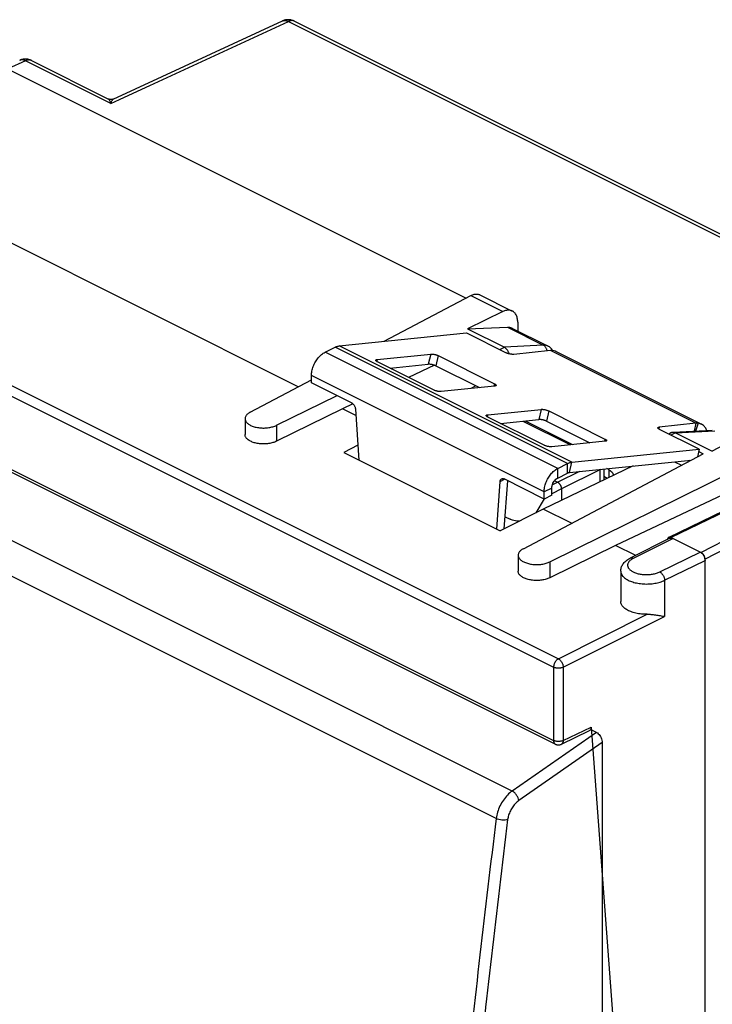
# Model space of a CAD drawing. Extents: x -36.2 to 22.2, y -28.7 to 34.4.
# Drawn here: x -16.2 to 9, y -2.4 to 33.5 of the extents above; entities that cross this region are included whole.
import ezdxf

# ---------------------------------------------------------------- set-up
doc = ezdxf.new("R2010")
doc.units = 0
doc.header["$LTSCALE"] = 16.335
doc.layers.get('0').update_dxf_attribs({"linetype": 'CONTINUOUS'})

msp = doc.modelspace()

# ---------------------------------------------------------------- linework, layer by layer
at = {"color": 9, "linetype": 'CONTINUOUS'}
for p, q in [((-12.923, 30.495), (-6.448, 33.485)), ((-6.448, 33.485), (21.273, 19.625)), ((-16.032, 32.049), (-16.678, 31.751)), ((-12.923, 30.495), (-16.032, 32.049)), ((-31.546, 27.315), (3.225, 9.929)), ((-31.371, 27.619), (3.4, 10.233)), ((-31.546, 24.641), (3.225, 7.256)), ((0.206, 23.486), (1.374, 22.902)), ((1.716, 5.413), (-32.828, 22.685)), ((1.54, 22.334), (2.844, 21.682)), ((1.133, 4.412), (-33.396, 21.677)), ((3.739, 17.36), (-4.746, 21.602)), ((3.892, 17.406), (-4.593, 21.649)), ((1.27, 21.514), (1.433, 21.599)), ((2.844, 21.682), (1.434, 21.598)), ((3.376, 17.178), (-5.109, 21.42)), ((-1.257, 21.351), (-1.344, 20.978)), ((-0.981, 21.294), (-1.068, 20.921)), ((8.416, 18.826), (3.113, 21.478)), ((-3.207, 21.152), (-3.224, 21.081)), ((2.881, 16.324), (-5.604, 20.567)), ((1.07, 20.269), (1.049, 20.181)), ((0.823, 19.137), (0.807, 19.065)), ((2.774, 19.336), (2.686, 18.963)), ((3.05, 19.279), (2.962, 18.906)), ((-6.875, 18.754), (-6.875, 18.172)), ((2.109, 18.904), (3.838, 18.039)), ((7.081, 18.69), (7.065, 18.618)), ((8.416, 18.826), (8.349, 18.539)), ((8.502, 18.826), (8.407, 18.542)), ((7.668, 18.481), (7.502, 18.398)), ((7.667, 18.482), (9.103, 18.552)), ((5.1, 18.253), (5.08, 18.166)), ((3.739, 17.013), (3.739, 17.36)), ((3.805, 17.033), (3.892, 17.406)), ((13.268, 17.438), (7.513, 14.659)), ((7.636, 17.424), (7.887, 17.299)), ((8.161, 17.478), (8.194, 17.461)), ((3.376, 16.831), (3.376, 17.178)), ((4.171, 17.071), (3.376, 16.676)), ((4.913, 17.125), (3.517, 16.433)), ((4.913, 17.125), (4.913, 16.686)), ((5.25, 16.848), (5.25, 17.129)), ((14.167, 16.989), (8.608, 14.111)), ((1.279, 16.707), (1.437, 16.786)), ((3.376, 16.676), (3.182, 16.579)), ((14.31, 16.746), (8.75, 13.867)), ((3.164, 16.466), (2.881, 16.324)), ((3.517, 16.433), (3.164, 16.254)), ((7.583, 14.624), (6.127, 13.896)), ((7.1, 13.405), (8.573, 14.129)), ((3.087, 13.773), (3.087, 13.191)), ((7.275, 13.099), (8.75, 13.824)), ((7.275, 13.099), (7.275, 11.785)), ((3.4, 10.233), (6.645, 11.862)), ((3.577, 9.928), (7.275, 11.785)), ((3.225, 9.929), (3.225, 7.256)), ((3.577, 9.928), (3.577, 7.255)), ((4.791, 7.55), (1.716, 5.413)), ((3.577, 7.255), (4.595, 7.745)), ((5.002, 7.181), (1.961, 5.067))]:
    msp.add_line(p, q, dxfattribs=at)
at = {"color": 7, "linetype": 'CONTINUOUS'}
for p, q in [((-12.834, 30.654), (-6.664, 33.503)), ((-6.23, 33.496), (21.49, 19.636)), ((-18, 32.412), (0.035, 23.395)), ((-15.814, 32.06), (-13.006, 30.656)), ((-6.086, 20.159), (-25.12, 29.676)), ((-31.481, 24.506), (3.29, 7.121)), ((-2.951, 21.817), (0.206, 23.486)), ((0.541, 23.512), (1.72, 22.923)), ((1.374, 22.902), (0.092, 22.269)), ((0.092, 22.269), (1.54, 22.334)), ((0.092, 22.269), (1.433, 21.599)), ((1.707, 22.3), (3.008, 21.65)), ((1.919, 22.515), (1.919, 22.195)), ((-4.593, 21.649), (0.053, 22.123)), ((0.053, 22.123), (1.502, 21.398)), ((-5.109, 21.42), (-4.746, 21.602)), ((-3.207, 21.152), (-1.257, 21.351)), ((-0.981, 21.294), (1.07, 20.269)), ((3.113, 21.478), (1.778, 21.341)), ((3.319, 21.443), (8.622, 18.791)), ((-1.15, 20.042), (-3.2, 21.067)), ((-2.737, 20.836), (-1.344, 20.978)), ((-2.696, 20.815), (-2.634, 20.846)), ((-1.118, 20.942), (-2.06, 20.497)), ((-1.068, 20.921), (0.519, 20.127)), ((-5.604, 20.307), (-5.604, 20.567)), ((-7.836, 19.234), (-5.604, 20.414)), ((-4.143, 19.576), (-5.604, 20.307)), ((1.077, 20.184), (-0.874, 19.985)), ((0.393, 20.19), (0.202, 20.095)), ((-6.875, 18.754), (-4.672, 19.841)), ((-4.091, 19.538), (-4.478, 19.355)), ((-4.478, 19.355), (-6.875, 18.172)), ((-3.986, 19.109), (-4.478, 19.355)), ((-4.002, 19.348), (-3.873, 17.481)), ((0.823, 19.137), (2.774, 19.336)), ((2.881, 18.027), (0.83, 19.052)), ((3.05, 19.279), (5.1, 18.253)), ((-8.027, 18.995), (-8.027, 18.413)), ((1.294, 18.82), (2.686, 18.963)), ((2.189, 18.912), (3.918, 18.048)), ((2.962, 18.906), (4.549, 18.112)), ((8.416, 18.826), (7.081, 18.69)), ((8.538, 17.881), (7.088, 18.605)), ((7.526, 18.486), (7.427, 18.436)), ((7.583, 18.501), (9.015, 18.572)), ((7.668, 18.481), (9.009, 17.811)), ((10.247, 18.465), (9.009, 17.811)), ((-3.911, 18.024), (-4.426, 17.757)), ((5.107, 18.169), (3.157, 17.97)), ((-4.426, 17.757), (1.278, 14.905)), ((2.126, 14.253), (8.679, 17.718)), ((3.087, 13.773), (11.415, 17.881)), ((3.892, 17.406), (8.538, 17.881)), ((8.538, 17.881), (8.474, 17.609)), ((8.518, 17.798), (8.679, 17.718)), ((6.129, 17.27), (2.847, 15.693)), ((3.376, 17.178), (3.739, 17.36)), ((3.805, 17.033), (8.241, 17.486)), ((11.959, 17.432), (5.484, 14.374)), ((13.181, 17.445), (7.424, 14.665)), ((3.376, 16.831), (3.739, 17.013)), ((5.053, 17.161), (5.053, 16.753)), ((5.25, 17.129), (5.164, 17.172)), ((1.15, 14.969), (1.279, 16.707)), ((2.881, 16.064), (1.42, 16.795)), ((1.423, 14.978), (1.553, 16.728)), ((3.262, 16.733), (3.376, 16.676)), ((5.184, 16.816), (5.053, 16.881)), ((2.881, 16.064), (2.881, 16.324)), ((3.164, 16.206), (2.881, 16.064)), ((3.164, 16.206), (3.164, 16.466)), ((3.517, 16.433), (3.517, 16.015)), ((2.592, 15.564), (2.891, 16.07)), ((2.847, 15.693), (1.278, 14.905)), ((3.876, 15.178), (2.847, 15.693)), ((1.456, 15.42), (1.644, 15.326)), ((5.484, 14.374), (3.087, 13.191)), ((6.221, 14.006), (5.484, 14.374)), ((7.471, 14.631), (6.015, 13.903)), ((7.513, 14.659), (8.608, 14.111)), ((1.935, 14.014), (1.935, 13.432)), ((8.75, -27.356), (8.75, 13.867)), ((5.675, 13.435), (5.675, 12.332)), ((3.51, 7.119), (4.541, 7.615)), ((4.791, 7.55), (4.577, 7.657)), ((4.595, 7.745), (6.975, -24.121)), ((5.002, 7.181), (5.002, -24.162))]:
    msp.add_line(p, q, dxfattribs=at)
for points, knots in [([(-6.23, 33.496), (-6.252, 33.507), (-6.298, 33.526), (-6.37, 33.544), (-6.445, 33.551), (-6.521, 33.547), (-6.595, 33.531), (-6.641, 33.513), (-6.664, 33.503)], [0, 0, 0, 0, 0.162812, 0.328621, 0.496045, 0.667169, 0.836903, 1, 1, 1, 1]), ([(-6.25, 33.506), (-6.259, 33.51), (-6.285, 33.52), (-6.328, 33.534), (-6.38, 33.545), (-6.434, 33.55), (-6.488, 33.549), (-6.542, 33.542), (-6.595, 33.53), (-6.635, 33.516), (-6.658, 33.506), (-6.664, 33.503)], [0, 0, 0, 0, 0.0715, 0.193691, 0.320248, 0.445933, 0.573893, 0.700064, 0.828651, 0.953702, 1, 1, 1, 1]), ([(-15.834, 32.07), (-15.843, 32.074), (-15.869, 32.084), (-15.912, 32.098), (-15.964, 32.109), (-16.018, 32.114), (-16.072, 32.113), (-16.127, 32.106), (-16.179, 32.094), (-16.219, 32.08), (-16.242, 32.07), (-16.248, 32.067)], [0, 0, 0, 0, 0.0715, 0.193691, 0.320248, 0.445933, 0.573893, 0.700064, 0.828651, 0.953702, 1, 1, 1, 1]), ([(-15.814, 32.06), (-15.836, 32.071), (-15.882, 32.09), (-15.954, 32.108), (-16.029, 32.115), (-16.105, 32.111), (-16.179, 32.095), (-16.226, 32.077), (-16.248, 32.067)], [0, 0, 0, 0, 0.162812, 0.328621, 0.496045, 0.667169, 0.836903, 1, 1, 1, 1]), ([(-12.839, 30.651), (-12.842, 30.65), (-12.854, 30.645), (-12.874, 30.639), (-12.901, 30.635), (-12.928, 30.635), (-12.955, 30.638), (-12.981, 30.645), (-12.998, 30.652), (-13.006, 30.656), (-13.006, 30.656)], [0, 0, 0, 0, 0.061574, 0.216927, 0.372272, 0.527617, 0.682971, 0.838344, 0.993732, 1, 1, 1, 1]), ([(-12.839, 30.651), (-12.842, 30.65), (-12.857, 30.644), (-12.885, 30.637), (-12.922, 30.634), (-12.959, 30.639), (-12.987, 30.647), (-13.002, 30.654), (-13.006, 30.656)], [0, 0, 0, 0, 0.065648, 0.27868, 0.491709, 0.704755, 0.917835, 1, 1, 1, 1]), ([(0.206, 23.486), (0.227, 23.497), (0.268, 23.515), (0.33, 23.534), (0.391, 23.543), (0.45, 23.541), (0.5, 23.53), (0.529, 23.518), (0.541, 23.512)], [0, 0, 0, 0, 0.198801, 0.386281, 0.561931, 0.727863, 0.888489, 1, 1, 1, 1]), ([(1.72, 22.923), (1.708, 22.929), (1.678, 22.941), (1.626, 22.953), (1.566, 22.956), (1.503, 22.948), (1.438, 22.93), (1.395, 22.912), (1.374, 22.902)], [0, 0, 0, 0, 0.112043, 0.273588, 0.440237, 0.616043, 0.802851, 1, 1, 1, 1]), ([(1.919, 22.515), (1.919, 22.541), (1.916, 22.591), (1.904, 22.663), (1.885, 22.729), (1.858, 22.788), (1.824, 22.84), (1.783, 22.883), (1.747, 22.908), (1.725, 22.92), (1.72, 22.923)], [0, 0, 0, 0, 0.160871, 0.314012, 0.458022, 0.593416, 0.722391, 0.845655, 0.964989, 1, 1, 1, 1]), ([(1.54, 22.334), (1.559, 22.335), (1.596, 22.334), (1.65, 22.324), (1.686, 22.31), (1.705, 22.302), (1.707, 22.3)], [0, 0, 0, 0, 0.326416, 0.643437, 0.953595, 1, 1, 1, 1]), ([(-4.746, 21.602), (-4.729, 21.611), (-4.695, 21.625), (-4.644, 21.641), (-4.61, 21.647), (-4.593, 21.649)], [0, 0, 0, 0, 0.351138, 0.684082, 1, 1, 1, 1]), ([(1.602, 21.362), (1.601, 21.364), (1.598, 21.378), (1.59, 21.405), (1.575, 21.441), (1.557, 21.476), (1.537, 21.508), (1.514, 21.536), (1.489, 21.561), (1.462, 21.582), (1.443, 21.594), (1.434, 21.598)], [0, 0, 0, 0, 0.017966, 0.150116, 0.281588, 0.411255, 0.538059, 0.661067, 0.779536, 0.892973, 1, 1, 1, 1]), ([(3.2, 21.478), (3.186, 21.499), (3.156, 21.539), (3.102, 21.59), (3.052, 21.626), (3.019, 21.644), (3.008, 21.65)], [0, 0, 0, 0, 0.290501, 0.572967, 0.849158, 1, 1, 1, 1]), ([(-5.604, 20.567), (-5.604, 20.622), (-5.592, 20.737), (-5.542, 20.906), (-5.464, 21.069), (-5.363, 21.216), (-5.245, 21.336), (-5.155, 21.398), (-5.109, 21.42)], [0, 0, 0, 0, 0.161422, 0.334256, 0.511697, 0.686243, 0.850825, 1, 1, 1, 1]), ([(-1.257, 21.351), (-1.247, 21.352), (-1.226, 21.353), (-1.194, 21.351), (-1.158, 21.347), (-1.12, 21.34), (-1.082, 21.331), (-1.046, 21.321), (-1.012, 21.308), (-0.991, 21.299), (-0.981, 21.294)], [0, 0, 0, 0, 0.101868, 0.21893, 0.34741, 0.482913, 0.620694, 0.755895, 0.883785, 1, 1, 1, 1]), ([(1.778, 21.341), (1.768, 21.34), (1.748, 21.34), (1.715, 21.341), (1.679, 21.345), (1.641, 21.352), (1.603, 21.361), (1.567, 21.372), (1.533, 21.384), (1.512, 21.393), (1.502, 21.398)], [0, 0, 0, 0, 0.101868, 0.21893, 0.34741, 0.482913, 0.620694, 0.755895, 0.883785, 1, 1, 1, 1]), ([(3.199, 21.478), (3.185, 21.479), (3.156, 21.481), (3.128, 21.479), (3.113, 21.478)], [0, 0, 0, 0, 0.491333, 1, 1, 1, 1]), ([(3.319, 21.443), (3.312, 21.446), (3.274, 21.464), (3.233, 21.474), (3.199, 21.478)], [0, 0, 0, 0, 0.173601, 1, 1, 1, 1]), ([(-3.2, 21.067), (-3.209, 21.072), (-3.224, 21.08), (-3.243, 21.094), (-3.256, 21.107), (-3.261, 21.119), (-3.261, 21.125), (-3.26, 21.127)], [0, 0, 0, 0, 0.322954, 0.587837, 0.791283, 0.940824, 1, 1, 1, 1]), ([(-3.26, 21.127), (-3.26, 21.129), (-3.257, 21.135), (-3.247, 21.143), (-3.229, 21.149), (-3.215, 21.151), (-3.207, 21.152)], [0, 0, 0, 0, 0.096654, 0.315682, 0.613655, 1, 1, 1, 1]), ([(-1.068, 20.921), (-1.078, 20.926), (-1.099, 20.935), (-1.133, 20.947), (-1.17, 20.958), (-1.207, 20.967), (-1.245, 20.974), (-1.281, 20.978), (-1.314, 20.98), (-1.335, 20.979), (-1.344, 20.978)], [0, 0, 0, 0, 0.116215, 0.244105, 0.379306, 0.517087, 0.65259, 0.78107, 0.898132, 1, 1, 1, 1]), ([(1.07, 20.269), (1.078, 20.264), (1.093, 20.256), (1.113, 20.242), (1.125, 20.229), (1.131, 20.217), (1.13, 20.211), (1.13, 20.209)], [0, 0, 0, 0, 0.322954, 0.587837, 0.791283, 0.940824, 1, 1, 1, 1]), ([(1.13, 20.209), (1.129, 20.207), (1.127, 20.201), (1.116, 20.193), (1.099, 20.187), (1.085, 20.185), (1.077, 20.184)], [0, 0, 0, 0, 0.096654, 0.315682, 0.613655, 1, 1, 1, 1]), ([(-0.874, 19.985), (-0.883, 19.984), (-0.904, 19.983), (-0.937, 19.985), (-0.973, 19.989), (-1.01, 19.996), (-1.048, 20.005), (-1.085, 20.016), (-1.119, 20.028), (-1.14, 20.037), (-1.15, 20.042)], [0, 0, 0, 0, 0.101868, 0.21893, 0.34741, 0.482913, 0.620694, 0.755895, 0.883785, 1, 1, 1, 1]), ([(-4.143, 19.576), (-4.134, 19.572), (-4.116, 19.56), (-4.091, 19.539), (-4.067, 19.513), (-4.047, 19.483), (-4.029, 19.451), (-4.016, 19.417), (-4.006, 19.382), (-4.003, 19.359), (-4.002, 19.348)], [0, 0, 0, 0, 0.109666, 0.228105, 0.353681, 0.484116, 0.616748, 0.74875, 0.877341, 1, 1, 1, 1]), ([(-7.836, 19.234), (-7.855, 19.224), (-7.89, 19.203), (-7.937, 19.167), (-7.975, 19.128), (-8.003, 19.088), (-8.021, 19.045), (-8.026, 19.013), (-8.027, 18.997), (-8.027, 18.995)], [0, 0, 0, 0, 0.198948, 0.383382, 0.551708, 0.704426, 0.845122, 0.979294, 1, 1, 1, 1]), ([(0.77, 19.112), (0.771, 19.114), (0.773, 19.12), (0.784, 19.128), (0.801, 19.134), (0.815, 19.136), (0.823, 19.137)], [0, 0, 0, 0, 0.096654, 0.315682, 0.613655, 1, 1, 1, 1]), ([(0.83, 19.052), (0.822, 19.056), (0.807, 19.065), (0.787, 19.079), (0.775, 19.092), (0.769, 19.103), (0.77, 19.11), (0.77, 19.112)], [0, 0, 0, 0, 0.322954, 0.587837, 0.791283, 0.940824, 1, 1, 1, 1]), ([(2.774, 19.336), (2.783, 19.337), (2.804, 19.337), (2.837, 19.336), (2.873, 19.332), (2.91, 19.325), (2.948, 19.316), (2.985, 19.305), (3.019, 19.293), (3.04, 19.284), (3.05, 19.279)], [0, 0, 0, 0, 0.101868, 0.21893, 0.34741, 0.482913, 0.620694, 0.755895, 0.883785, 1, 1, 1, 1]), ([(-8.027, 18.995), (-8.027, 18.983), (-8.024, 18.956), (-8.01, 18.915), (-7.985, 18.874), (-7.951, 18.835), (-7.907, 18.799), (-7.855, 18.766), (-7.795, 18.736), (-7.728, 18.711), (-7.656, 18.69), (-7.579, 18.673), (-7.498, 18.662), (-7.415, 18.655), (-7.331, 18.654), (-7.248, 18.658), (-7.165, 18.667), (-7.086, 18.682), (-7.01, 18.701), (-6.94, 18.724), (-6.896, 18.743), (-6.875, 18.754)], [0, 0, 0, 0, 0.027496, 0.061278, 0.097374, 0.136798, 0.17989, 0.22702, 0.277903, 0.332501, 0.390147, 0.450559, 0.512861, 0.576623, 0.640891, 0.705144, 0.768461, 0.830289, 0.889846, 0.946615, 1, 1, 1, 1]), ([(2.962, 18.906), (2.952, 18.91), (2.931, 18.92), (2.897, 18.932), (2.861, 18.943), (2.823, 18.952), (2.786, 18.959), (2.75, 18.963), (2.717, 18.964), (2.696, 18.964), (2.686, 18.963)], [0, 0, 0, 0, 0.116215, 0.244105, 0.379306, 0.517087, 0.65259, 0.78107, 0.898132, 1, 1, 1, 1]), ([(7.028, 18.665), (7.029, 18.667), (7.031, 18.673), (7.042, 18.681), (7.059, 18.687), (7.073, 18.689), (7.081, 18.69)], [0, 0, 0, 0, 0.096654, 0.315682, 0.613655, 1, 1, 1, 1]), ([(8.502, 18.826), (8.488, 18.828), (8.46, 18.829), (8.431, 18.827), (8.416, 18.826)], [0, 0, 0, 0, 0.491333, 1, 1, 1, 1]), ([(8.622, 18.791), (8.616, 18.795), (8.578, 18.812), (8.537, 18.822), (8.502, 18.826)], [0, 0, 0, 0, 0.173601, 1, 1, 1, 1]), ([(8.814, 18.562), (8.814, 18.563), (8.8, 18.6), (8.766, 18.668), (8.699, 18.745), (8.646, 18.779), (8.622, 18.791)], [0, 0, 0, 0, 0.011765, 0.388951, 0.73708, 1, 1, 1, 1]), ([(-6.875, 18.172), (-6.896, 18.162), (-6.94, 18.143), (-7.011, 18.119), (-7.088, 18.1), (-7.168, 18.086), (-7.25, 18.076), (-7.334, 18.073), (-7.418, 18.074), (-7.501, 18.081), (-7.581, 18.092), (-7.658, 18.109), (-7.73, 18.13), (-7.797, 18.156), (-7.856, 18.185), (-7.908, 18.219), (-7.952, 18.255), (-7.986, 18.294), (-8.011, 18.335), (-8.024, 18.375), (-8.027, 18.402), (-8.027, 18.413)], [0, 0, 0, 0, 0.05357, 0.111016, 0.171339, 0.233464, 0.296814, 0.361078, 0.425343, 0.489073, 0.551327, 0.611666, 0.669224, 0.723717, 0.774486, 0.821496, 0.864468, 0.903785, 0.939791, 0.973521, 1, 1, 1, 1]), ([(7.088, 18.605), (7.08, 18.61), (7.064, 18.618), (7.045, 18.632), (7.033, 18.645), (7.027, 18.657), (7.028, 18.663), (7.028, 18.665)], [0, 0, 0, 0, 0.322954, 0.587837, 0.791283, 0.940824, 1, 1, 1, 1]), ([(7.526, 18.486), (7.528, 18.487), (7.538, 18.492), (7.556, 18.498), (7.574, 18.5), (7.583, 18.501)], [0, 0, 0, 0, 0.091551, 0.552001, 1, 1, 1, 1]), ([(7.583, 18.501), (7.583, 18.501), (7.593, 18.501), (7.612, 18.5), (7.64, 18.494), (7.658, 18.486), (7.667, 18.482)], [0, 0, 0, 0, 0.009726, 0.326927, 0.657013, 1, 1, 1, 1]), ([(3.157, 17.97), (3.147, 17.969), (3.126, 17.968), (3.094, 17.97), (3.058, 17.974), (3.02, 17.981), (2.982, 17.99), (2.946, 18), (2.912, 18.013), (2.891, 18.022), (2.881, 18.027)], [0, 0, 0, 0, 0.101868, 0.21893, 0.34741, 0.482913, 0.620694, 0.755895, 0.883785, 1, 1, 1, 1]), ([(5.1, 18.253), (5.109, 18.249), (5.124, 18.241), (5.143, 18.227), (5.156, 18.214), (5.161, 18.202), (5.161, 18.196), (5.16, 18.194)], [0, 0, 0, 0, 0.322954, 0.587837, 0.791283, 0.940824, 1, 1, 1, 1]), ([(5.16, 18.194), (5.16, 18.192), (5.157, 18.186), (5.147, 18.178), (5.129, 18.172), (5.115, 18.17), (5.107, 18.169)], [0, 0, 0, 0, 0.096654, 0.315682, 0.613655, 1, 1, 1, 1]), ([(3.739, 17.36), (3.756, 17.368), (3.79, 17.383), (3.841, 17.399), (3.876, 17.405), (3.892, 17.406)], [0, 0, 0, 0, 0.351138, 0.684082, 1, 1, 1, 1]), ([(2.881, 16.324), (2.881, 16.38), (2.894, 16.494), (2.943, 16.664), (3.021, 16.827), (3.122, 16.973), (3.24, 17.094), (3.33, 17.155), (3.376, 17.178)], [0, 0, 0, 0, 0.161422, 0.334256, 0.511697, 0.686243, 0.850825, 1, 1, 1, 1]), ([(3.739, 17.013), (3.747, 17.017), (3.761, 17.023), (3.783, 17.03), (3.798, 17.033), (3.805, 17.033)], [0, 0, 0, 0, 0.351138, 0.684082, 1, 1, 1, 1]), ([(5.25, 17.129), (5.274, 17.117), (5.318, 17.09), (5.369, 17.04), (5.393, 16.991), (5.396, 16.962), (5.396, 16.952)], [0, 0, 0, 0, 0.342726, 0.634013, 0.88357, 1, 1, 1, 1]), ([(5.396, 16.952), (5.396, 16.943), (5.395, 16.93), (5.392, 16.918), (5.391, 16.915)], [0, 0, 0, 0, 0.746352, 1, 1, 1, 1]), ([(1.279, 16.707), (1.279, 16.717), (1.282, 16.736), (1.291, 16.762), (1.305, 16.783), (1.319, 16.795), (1.328, 16.8), (1.33, 16.801)], [0, 0, 0, 0, 0.265977, 0.508294, 0.729812, 0.937453, 1, 1, 1, 1]), ([(1.33, 16.801), (1.335, 16.803), (1.347, 16.808), (1.369, 16.81), (1.395, 16.806), (1.411, 16.799), (1.42, 16.795)], [0, 0, 0, 0, 0.169802, 0.423983, 0.698579, 1, 1, 1, 1]), ([(3.164, 16.466), (3.164, 16.494), (3.172, 16.554), (3.202, 16.64), (3.248, 16.72), (3.306, 16.786), (3.352, 16.82), (3.376, 16.831)], [0, 0, 0, 0, 0.195265, 0.405112, 0.617293, 0.819052, 1, 1, 1, 1]), ([(3.517, 16.433), (3.517, 16.44), (3.516, 16.456), (3.513, 16.48), (3.507, 16.504), (3.499, 16.529), (3.488, 16.553), (3.476, 16.576), (3.462, 16.598), (3.447, 16.618), (3.431, 16.636), (3.413, 16.652), (3.395, 16.666), (3.382, 16.673), (3.376, 16.676)], [0, 0, 0, 0, 0.07895, 0.161462, 0.246839, 0.334265, 0.422846, 0.511645, 0.599715, 0.686139, 0.77006, 0.850723, 0.927511, 1, 1, 1, 1]), ([(3.517, 16.433), (3.517, 16.44), (3.516, 16.456), (3.513, 16.48), (3.507, 16.504), (3.499, 16.529), (3.488, 16.553), (3.476, 16.576), (3.462, 16.598), (3.447, 16.618), (3.431, 16.636), (3.413, 16.652), (3.395, 16.666), (3.382, 16.673), (3.376, 16.676)], [0, 0, 0, 0, 0.07895, 0.161462, 0.246839, 0.334265, 0.422846, 0.511645, 0.599715, 0.686139, 0.77006, 0.850723, 0.927511, 1, 1, 1, 1]), ([(1.972, 15.253), (1.962, 15.253), (1.915, 15.255), (1.834, 15.264), (1.733, 15.288), (1.672, 15.312), (1.644, 15.326)], [0, 0, 0, 0, 0.090721, 0.415209, 0.721663, 1, 1, 1, 1]), ([(7.424, 14.665), (7.422, 14.664), (7.416, 14.661), (7.406, 14.654), (7.396, 14.642), (7.387, 14.629), (7.38, 14.613), (7.375, 14.597), (7.373, 14.586), (7.373, 14.581)], [0, 0, 0, 0, 0.058343, 0.203617, 0.354259, 0.512446, 0.67895, 0.856259, 1, 1, 1, 1]), ([(7.424, 14.665), (7.422, 14.664), (7.416, 14.661), (7.406, 14.654), (7.396, 14.642), (7.387, 14.629), (7.38, 14.613), (7.375, 14.597), (7.373, 14.586), (7.373, 14.581)], [0, 0, 0, 0, 0.058343, 0.203617, 0.354259, 0.512446, 0.67895, 0.856259, 1, 1, 1, 1]), ([(7.513, 14.659), (7.507, 14.662), (7.496, 14.667), (7.479, 14.671), (7.463, 14.673), (7.447, 14.673), (7.434, 14.669), (7.427, 14.666), (7.424, 14.665)], [0, 0, 0, 0, 0.201088, 0.39111, 0.569738, 0.739187, 0.903515, 1, 1, 1, 1]), ([(7.513, 14.659), (7.507, 14.662), (7.496, 14.667), (7.479, 14.671), (7.463, 14.673), (7.447, 14.673), (7.434, 14.669), (7.427, 14.666), (7.424, 14.665)], [0, 0, 0, 0, 0.201088, 0.39111, 0.569738, 0.739187, 0.903515, 1, 1, 1, 1]), ([(7.471, 14.631), (7.477, 14.633), (7.489, 14.638), (7.51, 14.642), (7.534, 14.64), (7.559, 14.635), (7.575, 14.628), (7.583, 14.624)], [0, 0, 0, 0, 0.151421, 0.34375, 0.547846, 0.766765, 1, 1, 1, 1]), ([(2.126, 14.253), (2.107, 14.243), (2.072, 14.222), (2.025, 14.186), (1.987, 14.148), (1.959, 14.107), (1.941, 14.064), (1.936, 14.033), (1.935, 14.016), (1.935, 14.014)], [0, 0, 0, 0, 0.198948, 0.383382, 0.551708, 0.704426, 0.845122, 0.979294, 1, 1, 1, 1]), ([(1.935, 14.014), (1.935, 14.002), (1.938, 13.975), (1.952, 13.934), (1.977, 13.893), (2.011, 13.854), (2.055, 13.818), (2.107, 13.785), (2.167, 13.755), (2.234, 13.73), (2.306, 13.709), (2.383, 13.692), (2.464, 13.681), (2.547, 13.674), (2.631, 13.673), (2.714, 13.677), (2.797, 13.686), (2.876, 13.701), (2.952, 13.72), (3.022, 13.743), (3.066, 13.762), (3.087, 13.773)], [0, 0, 0, 0, 0.027496, 0.061278, 0.097374, 0.136798, 0.17989, 0.22702, 0.277903, 0.332501, 0.390147, 0.450559, 0.512861, 0.576623, 0.640891, 0.705144, 0.768461, 0.830289, 0.889846, 0.946615, 1, 1, 1, 1]), ([(8.573, 14.129), (8.582, 14.124), (8.599, 14.114), (8.624, 14.095), (8.647, 14.073), (8.669, 14.047), (8.689, 14.018), (8.707, 13.987), (8.722, 13.955), (8.734, 13.922), (8.743, 13.889), (8.749, 13.856), (8.75, 13.834), (8.75, 13.824)], [0, 0, 0, 0, 0.078807, 0.163433, 0.252376, 0.344304, 0.439715, 0.537176, 0.634307, 0.729576, 0.82344, 0.914227, 1, 1, 1, 1]), ([(8.75, 13.867), (8.75, 13.874), (8.749, 13.889), (8.746, 13.911), (8.741, 13.933), (8.734, 13.956), (8.725, 13.978), (8.715, 14), (8.703, 14.021), (8.689, 14.04), (8.675, 14.058), (8.659, 14.075), (8.643, 14.089), (8.626, 14.101), (8.614, 14.108), (8.608, 14.111)], [0, 0, 0, 0, 0.072468, 0.14837, 0.226641, 0.306731, 0.388556, 0.470759, 0.552237, 0.63322, 0.71261, 0.789156, 0.862919, 0.933476, 1, 1, 1, 1]), ([(8.75, 13.867), (8.75, 13.874), (8.749, 13.889), (8.746, 13.911), (8.741, 13.933), (8.734, 13.956), (8.725, 13.978), (8.715, 14), (8.703, 14.021), (8.689, 14.04), (8.675, 14.058), (8.659, 14.075), (8.643, 14.089), (8.626, 14.101), (8.614, 14.108), (8.608, 14.111)], [0, 0, 0, 0, 0.072468, 0.14837, 0.226641, 0.306731, 0.388556, 0.470759, 0.552237, 0.63322, 0.71261, 0.789156, 0.862919, 0.933476, 1, 1, 1, 1]), ([(5.675, 13.435), (5.675, 13.456), (5.678, 13.499), (5.693, 13.562), (5.718, 13.626), (5.754, 13.688), (5.801, 13.748), (5.862, 13.806), (5.934, 13.859), (5.987, 13.889), (6.015, 13.903)], [0, 0, 0, 0, 0.103992, 0.210054, 0.320129, 0.436554, 0.561978, 0.698289, 0.845253, 1, 1, 1, 1]), ([(3.087, 13.191), (3.066, 13.181), (3.021, 13.162), (2.95, 13.138), (2.874, 13.119), (2.794, 13.105), (2.712, 13.096), (2.628, 13.092), (2.544, 13.093), (2.461, 13.1), (2.381, 13.111), (2.304, 13.128), (2.232, 13.149), (2.165, 13.175), (2.106, 13.204), (2.054, 13.238), (2.01, 13.274), (1.976, 13.313), (1.951, 13.354), (1.938, 13.394), (1.935, 13.421), (1.935, 13.432)], [0, 0, 0, 0, 0.05357, 0.111016, 0.171339, 0.233464, 0.296814, 0.361078, 0.425343, 0.489073, 0.551327, 0.611666, 0.669224, 0.723717, 0.774486, 0.821496, 0.864468, 0.903785, 0.939791, 0.973521, 1, 1, 1, 1]), ([(6.645, 11.862), (6.609, 11.861), (6.538, 11.861), (6.433, 11.868), (6.329, 11.881), (6.23, 11.9), (6.135, 11.924), (6.047, 11.954), (5.965, 11.988), (5.892, 12.027), (5.829, 12.07), (5.775, 12.117), (5.732, 12.166), (5.7, 12.218), (5.68, 12.272), (5.675, 12.31), (5.675, 12.33), (5.675, 12.332)], [0, 0, 0, 0, 0.091295, 0.181678, 0.27105, 0.358235, 0.441868, 0.521443, 0.597143, 0.66811, 0.733654, 0.793888, 0.849697, 0.901328, 0.949515, 0.995777, 1, 1, 1, 1]), ([(6.645, 11.862), (6.666, 11.862), (6.71, 11.862), (6.781, 11.857), (6.858, 11.849), (6.94, 11.838), (7.025, 11.824), (7.11, 11.81), (7.193, 11.796), (7.248, 11.788), (7.275, 11.785)], [0, 0, 0, 0, 0.100039, 0.210388, 0.332474, 0.464185, 0.600524, 0.737413, 0.871979, 1, 1, 1, 1]), ([(4.595, 7.745), (4.596, 7.735), (4.596, 7.717), (4.593, 7.69), (4.586, 7.666), (4.576, 7.646), (4.563, 7.629), (4.55, 7.619), (4.542, 7.615), (4.541, 7.615)], [0, 0, 0, 0, 0.192534, 0.371905, 0.536111, 0.686151, 0.82768, 0.964795, 1, 1, 1, 1]), ([(4.791, 7.55), (4.814, 7.538), (4.861, 7.505), (4.918, 7.438), (4.964, 7.358), (4.994, 7.271), (5.002, 7.21), (5.002, 7.181)], [0, 0, 0, 0, 0.179122, 0.379925, 0.591407, 0.802111, 1, 1, 1, 1]), ([(3.29, 7.121), (3.302, 7.115), (3.328, 7.104), (3.369, 7.096), (3.411, 7.093), (3.453, 7.098), (3.486, 7.108), (3.505, 7.116), (3.51, 7.119)], [0, 0, 0, 0, 0.178749, 0.362035, 0.546377, 0.731465, 0.918589, 1, 1, 1, 1])]:
    msp.add_open_spline(points, degree=3, knots=knots, dxfattribs=at)
at = {"color": 9, "linetype": 'CONTINUOUS'}
for points, knots in [([(-6.664, 33.503), (-6.66, 33.505), (-6.647, 33.51), (-6.622, 33.518), (-6.589, 33.521), (-6.555, 33.52), (-6.519, 33.514), (-6.483, 33.502), (-6.46, 33.491), (-6.448, 33.485)], [0, 0, 0, 0, 0.050939, 0.194361, 0.341237, 0.493772, 0.653702, 0.822241, 1, 1, 1, 1]), ([(-6.236, 33.499), (-6.238, 33.5), (-6.25, 33.505), (-6.274, 33.513), (-6.306, 33.517), (-6.341, 33.517), (-6.376, 33.511), (-6.412, 33.501), (-6.436, 33.491), (-6.448, 33.485)], [0, 0, 0, 0, 0.037707, 0.183178, 0.332238, 0.487023, 0.649217, 0.819987, 1, 1, 1, 1]), ([(-6.234, 33.498), (-6.237, 33.5), (-6.25, 33.505), (-6.274, 33.513), (-6.306, 33.517), (-6.341, 33.517), (-6.376, 33.511), (-6.412, 33.501), (-6.436, 33.491), (-6.448, 33.485)], [0, 0, 0, 0, 0.043516, 0.188108, 0.336268, 0.49012, 0.651334, 0.821074, 1, 1, 1, 1]), ([(-16.032, 32.049), (-16.044, 32.055), (-16.067, 32.066), (-16.103, 32.078), (-16.139, 32.084), (-16.173, 32.086), (-16.206, 32.082), (-16.231, 32.074), (-16.244, 32.069), (-16.248, 32.067)], [0, 0, 0, 0, 0.177759, 0.346298, 0.506228, 0.658763, 0.805639, 0.949061, 1, 1, 1, 1]), ([(-15.82, 32.063), (-15.822, 32.064), (-15.835, 32.07), (-15.858, 32.077), (-15.891, 32.081), (-15.925, 32.081), (-15.96, 32.075), (-15.996, 32.065), (-16.02, 32.055), (-16.032, 32.049)], [0, 0, 0, 0, 0.037707, 0.183178, 0.332238, 0.487023, 0.649217, 0.819987, 1, 1, 1, 1]), ([(-12.923, 30.495), (-12.928, 30.512), (-12.939, 30.543), (-12.956, 30.584), (-12.972, 30.616), (-12.986, 30.639), (-12.998, 30.651), (-13.005, 30.656), (-13.006, 30.656)], [0, 0, 0, 0, 0.288878, 0.532549, 0.726046, 0.870472, 0.972015, 1, 1, 1, 1]), ([(-12.923, 30.495), (-12.928, 30.512), (-12.939, 30.543), (-12.956, 30.584), (-12.972, 30.616), (-12.986, 30.639), (-12.998, 30.651), (-13.005, 30.656), (-13.006, 30.656)], [0, 0, 0, 0, 0.288878, 0.532549, 0.726046, 0.870472, 0.972015, 1, 1, 1, 1]), ([(-12.923, 30.495), (-12.917, 30.512), (-12.905, 30.542), (-12.887, 30.583), (-12.87, 30.615), (-12.854, 30.637), (-12.842, 30.649), (-12.835, 30.653), (-12.833, 30.654)], [0, 0, 0, 0, 0.288502, 0.532035, 0.725658, 0.870488, 0.972733, 1, 1, 1, 1]), ([(-12.923, 30.495), (-12.917, 30.512), (-12.905, 30.542), (-12.887, 30.583), (-12.87, 30.615), (-12.854, 30.637), (-12.842, 30.649), (-12.835, 30.653), (-12.833, 30.654)], [0, 0, 0, 0, 0.288502, 0.532036, 0.725659, 0.870489, 0.972734, 1, 1, 1, 1]), ([(3.008, 21.65), (2.992, 21.658), (2.957, 21.671), (2.902, 21.682), (2.864, 21.683), (2.844, 21.682)], [0, 0, 0, 0, 0.317718, 0.652458, 1, 1, 1, 1]), ([(2.991, 21.465), (2.99, 21.47), (2.985, 21.491), (2.975, 21.525), (2.957, 21.566), (2.934, 21.603), (2.908, 21.636), (2.878, 21.662), (2.856, 21.676), (2.844, 21.682)], [0, 0, 0, 0, 0.05971, 0.230149, 0.396373, 0.557069, 0.71135, 0.858885, 1, 1, 1, 1]), ([(4.958, 17.151), (4.954, 17.148), (4.94, 17.139), (4.925, 17.131), (4.913, 17.125)], [0, 0, 0, 0, 0.25056, 1, 1, 1, 1]), ([(6.127, 13.896), (6.11, 13.887), (6.076, 13.869), (6.032, 13.837), (5.994, 13.803), (5.964, 13.768), (5.942, 13.73), (5.928, 13.692), (5.923, 13.652), (5.928, 13.613), (5.941, 13.574), (5.963, 13.537), (5.992, 13.501), (6.03, 13.467), (6.075, 13.435), (6.126, 13.407), (6.183, 13.381), (6.246, 13.359), (6.313, 13.34), (6.385, 13.325), (6.459, 13.314), (6.534, 13.308), (6.611, 13.305), (6.688, 13.307), (6.764, 13.313), (6.839, 13.324), (6.91, 13.338), (6.978, 13.356), (7.041, 13.378), (7.081, 13.396), (7.1, 13.405)], [0, 0, 0, 0, 0.035351, 0.068158, 0.098398, 0.126213, 0.151927, 0.176067, 0.199349, 0.222613, 0.246703, 0.272343, 0.300067, 0.330206, 0.362913, 0.398192, 0.435933, 0.475934, 0.517919, 0.561559, 0.606482, 0.652286, 0.698548, 0.744835, 0.790715, 0.83576, 0.879569, 0.921764, 0.962008, 1, 1, 1, 1]), ([(6.127, 13.896), (6.118, 13.9), (6.101, 13.907), (6.073, 13.913), (6.047, 13.913), (6.028, 13.909), (6.018, 13.904), (6.015, 13.903)], [0, 0, 0, 0, 0.257101, 0.494526, 0.715479, 0.925691, 1, 1, 1, 1]), ([(5.675, 13.435), (5.675, 13.418), (5.679, 13.382), (5.697, 13.33), (5.726, 13.279), (5.767, 13.23), (5.818, 13.184), (5.879, 13.141), (5.949, 13.102), (6.027, 13.067), (6.112, 13.036), (6.204, 13.011), (6.301, 12.991), (6.402, 12.976), (6.505, 12.967), (6.61, 12.963), (6.715, 12.966), (6.818, 12.974), (6.919, 12.988), (7.017, 13.008), (7.109, 13.033), (7.195, 13.063), (7.25, 13.087), (7.275, 13.099)], [0, 0, 0, 0, 0.028509, 0.058613, 0.090655, 0.1253, 0.162964, 0.203836, 0.247923, 0.295086, 0.345071, 0.397537, 0.45207, 0.508208, 0.565445, 0.623255, 0.681097, 0.73843, 0.794722, 0.849468, 0.902198, 0.95249, 1, 1, 1, 1]), ([(7.1, 13.405), (7.11, 13.4), (7.129, 13.389), (7.155, 13.367), (7.181, 13.341), (7.204, 13.311), (7.225, 13.279), (7.243, 13.244), (7.257, 13.208), (7.267, 13.171), (7.274, 13.135), (7.275, 13.111), (7.275, 13.099)], [0, 0, 0, 0, 0.087177, 0.180549, 0.279272, 0.382141, 0.487711, 0.594384, 0.700506, 0.804453, 0.904717, 1, 1, 1, 1]), ([(3.4, 10.233), (3.391, 10.228), (3.372, 10.217), (3.345, 10.195), (3.32, 10.169), (3.297, 10.14), (3.276, 10.107), (3.258, 10.073), (3.244, 10.037), (3.233, 10), (3.227, 9.965), (3.225, 9.941), (3.225, 9.929)], [0, 0, 0, 0, 0.087749, 0.181524, 0.280474, 0.383409, 0.488904, 0.595396, 0.701266, 0.804932, 0.904928, 1, 1, 1, 1]), ([(3.4, 10.233), (3.41, 10.228), (3.429, 10.217), (3.455, 10.195), (3.481, 10.169), (3.504, 10.14), (3.525, 10.107), (3.543, 10.072), (3.558, 10.036), (3.569, 10), (3.575, 9.964), (3.577, 9.94), (3.577, 9.928)], [0, 0, 0, 0, 0.087089, 0.180567, 0.279414, 0.382414, 0.488088, 0.594824, 0.700953, 0.804834, 0.904951, 1, 1, 1, 1]), ([(3.577, 9.928), (3.567, 9.924), (3.547, 9.915), (3.513, 9.905), (3.477, 9.898), (3.439, 9.893), (3.401, 9.892), (3.362, 9.894), (3.324, 9.898), (3.288, 9.906), (3.255, 9.916), (3.235, 9.924), (3.225, 9.929)], [0, 0, 0, 0, 0.089461, 0.185817, 0.287643, 0.39324, 0.500734, 0.60817, 0.713597, 0.815141, 0.911125, 1, 1, 1, 1]), ([(3.225, 7.256), (3.225, 7.245), (3.226, 7.224), (3.233, 7.194), (3.243, 7.168), (3.257, 7.146), (3.274, 7.13), (3.285, 7.123), (3.29, 7.121)], [0, 0, 0, 0, 0.207233, 0.399667, 0.577444, 0.742347, 0.897984, 1, 1, 1, 1]), ([(3.577, 7.255), (3.567, 7.251), (3.547, 7.242), (3.513, 7.232), (3.477, 7.225), (3.439, 7.22), (3.401, 7.219), (3.362, 7.221), (3.324, 7.225), (3.288, 7.232), (3.255, 7.243), (3.235, 7.251), (3.225, 7.256)], [0, 0, 0, 0, 0.089461, 0.185817, 0.287643, 0.39324, 0.500734, 0.60817, 0.713597, 0.815141, 0.911125, 1, 1, 1, 1]), ([(3.577, 7.255), (3.577, 7.244), (3.576, 7.223), (3.569, 7.193), (3.558, 7.167), (3.544, 7.144), (3.527, 7.129), (3.515, 7.122), (3.51, 7.119)], [0, 0, 0, 0, 0.206703, 0.39861, 0.575783, 0.739933, 0.89462, 1, 1, 1, 1]), ([(1.716, 5.413), (1.655, 5.37), (1.539, 5.268), (1.389, 5.084), (1.266, 4.872), (1.177, 4.646), (1.143, 4.489), (1.133, 4.412)], [0, 0, 0, 0, 0.187334, 0.388327, 0.596619, 0.802807, 1, 1, 1, 1]), ([(1.961, 5.067), (1.956, 5.102), (1.933, 5.172), (1.877, 5.269), (1.804, 5.353), (1.746, 5.397), (1.716, 5.413)], [0, 0, 0, 0, 0.23763, 0.502837, 0.766516, 1, 1, 1, 1]), ([(1.961, 5.067), (1.919, 5.038), (1.837, 4.967), (1.732, 4.838), (1.645, 4.69), (1.582, 4.531), (1.558, 4.422), (1.551, 4.368)], [0, 0, 0, 0, 0.186531, 0.388041, 0.597157, 0.804015, 1, 1, 1, 1]), ([(1.133, 4.412), (0.722, 1.094), (-0.036, -5.52), (-0.974, -15.418), (-1.467, -21.999), (-1.679, -25.276)], [0, 0, 0, 0, 0.336253, 0.669618, 1, 1, 1, 1]), ([(1.551, 4.368), (1.14, 1.053), (0.383, -5.557), (-0.555, -15.448), (-1.047, -22.024), (-1.259, -25.299)], [0, 0, 0, 0, 0.336253, 0.669618, 1, 1, 1, 1]), ([(1.551, 4.368), (1.52, 4.359), (1.45, 4.349), (1.341, 4.352), (1.233, 4.372), (1.164, 4.396), (1.133, 4.412)], [0, 0, 0, 0, 0.227992, 0.492261, 0.76064, 1, 1, 1, 1])]:
    msp.add_open_spline(points, degree=3, knots=knots, dxfattribs=at)
at = {"color": 7, "linetype": 'CONTINUOUS'}
for points in [[(-6.23, 33.496), (-6.237, 33.5), (-6.243, 33.503), (-6.25, 33.506)], [(-15.814, 32.06), (-15.821, 32.064), (-15.827, 32.067), (-15.834, 32.07)], [(-12.833, 30.654), (-12.835, 30.653), (-12.837, 30.652), (-12.839, 30.651)], [(-12.833, 30.654), (-12.835, 30.653), (-12.837, 30.652), (-12.839, 30.651)], [(3.201, 21.477), (3.201, 21.478), (3.2, 21.478), (3.2, 21.478)]]:
    msp.add_open_spline(points, degree=3, dxfattribs=at)
at = {"color": 9, "linetype": 'CONTINUOUS'}
for points in [[(-6.23, 33.496), (-6.232, 33.497), (-6.234, 33.498), (-6.236, 33.499)], [(-15.818, 32.062), (-15.819, 32.063), (-15.819, 32.063), (-15.82, 32.063)], [(-15.814, 32.06), (-15.816, 32.061), (-15.817, 32.062), (-15.818, 32.062)], [(4.913, 17.125), (4.913, 17.132), (4.913, 17.139), (4.912, 17.146)], [(4.913, 17.125), (4.913, 17.132), (4.913, 17.139), (4.912, 17.146)]]:
    msp.add_open_spline(points, degree=3, dxfattribs=at)

doc.saveas('drawing.dxf')
